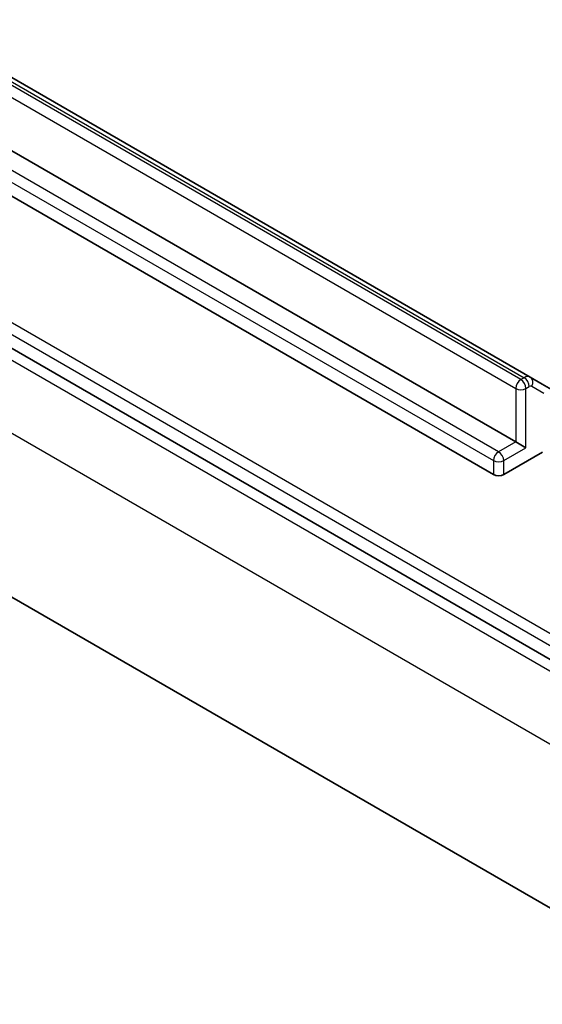
# Model space of a CAD drawing. Units: millimetres. Extents: x -1900 to 6045, y 36 to 1441.
# Drawn here: x -506 to -485, y 282 to 323 of the extents above; entities that cross this region are included whole.
import ezdxf

# ---------------------------------------------------------------- set-up
doc = ezdxf.new("R2010")
doc.units = ezdxf.units.MM
doc.header["$LTSCALE"] = 4.5
doc.layers.add('Visible (ISO)', color=7, linetype='Continuous', lineweight=35)
doc.layers.add('Visible Narrow (ISO)', color=7, linetype='Continuous', lineweight=25)

msp = doc.modelspace()

# ---------------------------------------------------------------- linework, layer by layer
at = {"layer": 'Visible (ISO)'}
for p, q in [((-485.3941, 307.8137), (-586.0861, 365.9482)), ((-602.2995, 364.1231), (-481.6914, 294.49)), ((-586.6846, 363.2728), (-485.9926, 305.1382)), ((-486.9118, 303.791), (-587.6038, 361.9255)), ((-598.4463, 351.6234), (-477.6846, 281.9016)), ((-484.8941, 307.525), (-485.3941, 307.8137)), ((-480.2115, 304.8215), (-484.8941, 307.525)), ((-485.9926, 305.1382), (-485.5683, 304.8933)), ((-484.8865, 304.7154), (-486.4876, 303.791))]:
    msp.add_line(p, q, dxfattribs=at)
msp.add_ellipse((-486.6997, 303.9135), major_axis=(-0.3, 0), ratio=0.5773503, start_param=0.7853982, end_param=2.3561945, dxfattribs=at)
at = {"layer": 'Visible Narrow (ISO)'}
for p, q in [((-485.7804, 307.7102), (-586.4725, 365.8447)), ((-586.3361, 365.9235), (-485.6441, 307.7889)), ((-586.6846, 365.4773), (-485.9926, 307.3427)), ((-481.4793, 295.4289), (-602.0873, 365.062)), ((-602.2995, 364.6946), (-481.6914, 295.0615)), ((-602.5884, 363.8), (-481.8267, 294.0782)), ((-486.6997, 304.73), (-587.3917, 362.8645)), ((-587.6038, 362.4971), (-486.9118, 304.3625)), ((-481.8267, 291.0572), (-602.5884, 360.7789)), ((-485.6441, 307.7889), (-485.7804, 307.7102)), ((-485.9926, 307.3427), (-485.9926, 305.1382)), ((-485.5683, 307.3427), (-485.4319, 307.4215)), ((-485.5683, 304.8933), (-485.5683, 307.3427)), ((-485.3319, 307.4314), (-484.8319, 307.1427)), ((-485.9926, 305.1382), (-486.6997, 304.73)), ((-486.4876, 304.3625), (-485.5683, 304.8933)), ((-486.9118, 304.3625), (-486.9118, 303.791)), ((-486.4876, 303.791), (-486.4876, 304.3625))]:
    msp.add_line(p, q, dxfattribs=at)
for centre, major_axis, ratio, start_param, end_param in [((-485.7804, 307.4652), (-0.15, -0.2598), 0.5773503, 3.9269908, 5.4977871), ((-485.7804, 307.4652), (0.15, -0.2598), 0.5773503, 0.7853982, 2.3561945), ((-485.6441, 307.3807), (0.25, 0.433), 0.5773503, 0, 0.7853982), ((-485.6441, 307.544), (0.15, -0.2598), 0.5773503, 0.7853982, 2.3561945), ((-485.5441, 307.5539), (0.15, 0.2598), 0.8164966, 4.712389, 6.2831853), ((-485.7804, 307.4652), (-0.3, 0), 0.5773503, 0.7853982, 2.3561945), ((-485.4319, 307.2582), (0.1, 0.1732), 0.5773503, 0, 0.7853982), ((-486.6997, 304.485), (-0.15, -0.2598), 0.5773503, 3.9269908, 5.4977871), ((-486.6997, 304.485), (0.15, -0.2598), 0.5773503, 0.7853982, 2.3561945), ((-486.6997, 304.485), (-0.3, 0), 0.5773503, 0.7853982, 2.3561945)]:
    msp.add_ellipse(centre, major_axis=major_axis, ratio=ratio, start_param=start_param, end_param=end_param, dxfattribs=at)

doc.saveas('drawing.dxf')
